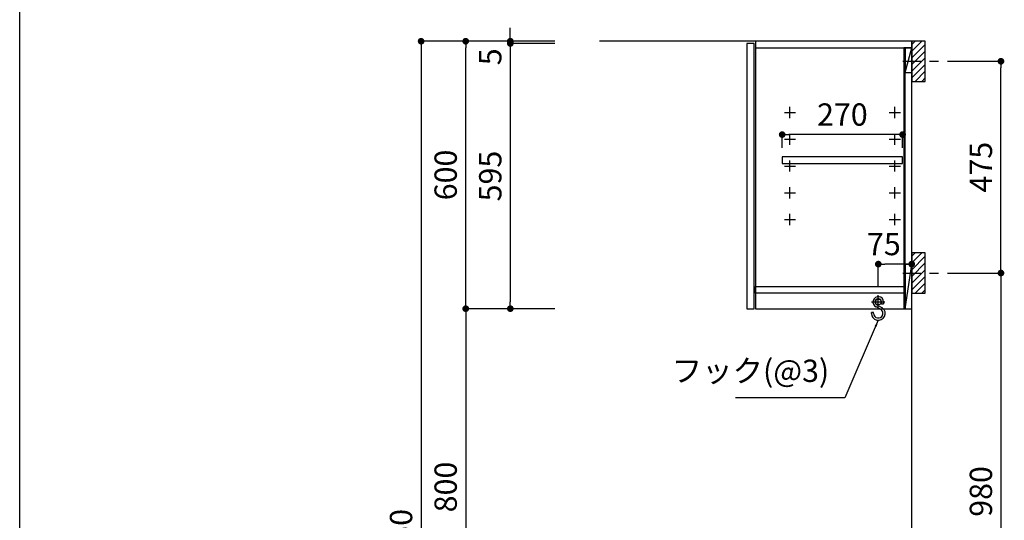
# Model space of a CAD drawing. Extents: x 250 to 8400, y 0 to 5678.
# Drawn here: x 250 to 2458, y 2159 to 3282 of the extents above; entities that cross this region are included whole.
import ezdxf

# ---------------------------------------------------------------- set-up
doc = ezdxf.new("R2010")
doc.units = 0
doc.header["$LTSCALE"] = 80
doc.header["$MEASUREMENT"] = 0
doc.linetypes.add('ITN02', pattern=[1.25, 0.5, -0.25, 0.25, -0.25])
doc.layers.get('0').update_dxf_attribs({"linetype": 'CONTINUOUS'})
doc.layers.get('DEFPOINTS').update_dxf_attribs({"linetype": 'CONTINUOUS'})
for name, color, linetype in [('1', 7, 'CONTINUOUS'), ('DIM', 3, 'CONTINUOUS'), ('KABE', 130, 'CONTINUOUS'), ('図面枠', 6, 'CONTINUOUS'), ('設備', 30, 'CONTINUOUS')]:
    doc.layers.add(name, color=color, linetype=linetype)
doc.styles.add('TATE65', font='txt.shx', dxfattribs={"width": 0.65, "bigfont": 'extfont.shx'})
doc.styles.add('TATE70', font='txt.shx', dxfattribs={"width": 0.7, "bigfont": 'extfont.shx'})
doc.styles.add('TATE75', font='txt.shx', dxfattribs={"width": 0.75, "bigfont": 'extfont.shx'})
doc.dimstyles.new('HIKI65', dxfattribs={"dimtxt": 50, "dimasz": 15, "dimexe": 0, "dimexo": 0, "dimgap": 20, "dimtad": 1, "dimtxsty": 'TATE65', "dimblk1": 'DOT', "dimblk2": 'DOT', "dimsah": 1, "dimcen": 0.09, "dimclrd": 256, "dimclre": 256, "dimclrt": 7, "dimazin": 3, "dimtfac": 1, "dimtmove": 0, "dimatfit": 3, "dimtolj": 1, "dimtzin": 0})
doc.dimstyles.new('HIKI70', dxfattribs={"dimtxt": 50, "dimasz": 15, "dimexe": 0, "dimexo": 0, "dimgap": 20, "dimtad": 1, "dimdec": 1, "dimtxsty": 'TATE70', "dimblk1": 'DOT', "dimblk2": 'DOT', "dimsah": 1, "dimcen": 0.09, "dimclrd": 256, "dimclre": 256, "dimclrt": 7, "dimazin": 3, "dimtfac": 1, "dimtmove": 0, "dimatfit": 3, "dimtolj": 1, "dimtzin": 0})
doc.dimstyles.new('HIKI75', dxfattribs={"dimtxt": 50, "dimasz": 15, "dimexe": 0, "dimexo": 0, "dimgap": 20, "dimtad": 1, "dimtxsty": 'TATE75', "dimblk1": 'DOT', "dimblk2": 'DOT', "dimsah": 1, "dimcen": 0.09, "dimclrd": 256, "dimclre": 256, "dimclrt": 7, "dimazin": 3, "dimtfac": 1, "dimtmove": 0, "dimatfit": 3, "dimtolj": 1, "dimtzin": 0})

# ---------------------------------------------------------------- blocks, each defined once
blk = doc.blocks.new('_DOT')
at = {"color": 0, "linetype": 'BYBLOCK'}
blk.add_line((-0.5, 0), (-1, 0), dxfattribs=at)
at = {"color": 0, "linetype": 'BYBLOCK', "const_width": 0.5}
blk.add_lwpolyline([(-0.25, 0, 1), (0.25, 0, 1)], format="xyb", close=True, dxfattribs=at)
blk = doc.blocks.new('*D19')
at = {"linetype": 'BYBLOCK'}
for p, q in [((2710, 3925), (2610, 3925)), ((2610, 3910), (2610, 1690)), ((2710, 1675), (2610, 1675))]:
    blk.add_line(p, q, dxfattribs=at)
at = {"layer": 'DEFPOINTS', "color": 0, "linetype": 'BYBLOCK'}
for p in [(2710, 3925), (2610, 1675), (2710, 1675)]:
    blk.add_point(p, dxfattribs=at)
at = {"linetype": 'BYBLOCK', "xscale": 15, "yscale": 15, "zscale": 15}
for p, rotation in [((2610, 3925), 90), ((2610, 1675), 270)]:
    blk.add_blockref('_DOT', p, dxfattribs=dict(at, rotation=rotation))
at = {"color": 7, "linetype": 'BYBLOCK', "insert": (2565, 2800), "char_height": 50, "attachment_point": 5, "rotation": 90, "style": 'TATE75'}
blk.add_mtext('\\A1;2250', dxfattribs=at)
blk = doc.blocks.new('*D22')
at = {"linetype": 'BYBLOCK'}
for p, q in [((2810, 3325), (2710, 3325)), ((2710, 3310), (2710, 2540)), ((2810, 2525), (2710, 2525))]:
    blk.add_line(p, q, dxfattribs=at)
at = {"layer": 'DEFPOINTS', "color": 0, "linetype": 'BYBLOCK'}
for p in [(2810, 3325), (2710, 2525), (2810, 2525)]:
    blk.add_point(p, dxfattribs=at)
at = {"linetype": 'BYBLOCK', "xscale": 15, "yscale": 15, "zscale": 15}
for p, rotation in [((2710, 3325), 90), ((2710, 2525), 270)]:
    blk.add_blockref('_DOT', p, dxfattribs=dict(at, rotation=rotation))
at = {"color": 7, "linetype": 'BYBLOCK', "insert": (2665, 2925), "char_height": 50, "attachment_point": 5, "rotation": 90, "style": 'TATE75'}
blk.add_mtext('\\A1;800', dxfattribs=at)
blk = doc.blocks.new('*D23')
at = {"linetype": 'BYBLOCK'}
for p, q in [((2810, 3925), (2710, 3925)), ((2710, 3340), (2710, 3910)), ((2810, 3325), (2710, 3325))]:
    blk.add_line(p, q, dxfattribs=at)
at = {"layer": 'DEFPOINTS', "color": 0, "linetype": 'BYBLOCK'}
for p in [(2710, 3925), (2810, 3925), (2810, 3325)]:
    blk.add_point(p, dxfattribs=at)
at = {"linetype": 'BYBLOCK', "xscale": 15, "yscale": 15, "zscale": 15}
for p, rotation in [((2710, 3925), 90), ((2710, 3325), 270)]:
    blk.add_blockref('_DOT', p, dxfattribs=dict(at, rotation=rotation))
at = {"color": 7, "linetype": 'BYBLOCK', "insert": (2665, 3625), "char_height": 50, "attachment_point": 5, "rotation": 90, "style": 'TATE75'}
blk.add_mtext('\\A1;600', dxfattribs=at)
blk = doc.blocks.new('*D41')
at = {"linetype": 'BYBLOCK'}
for p, q in [((2910, 3920), (2810, 3920)), ((2810, 3905), (2810, 3340)), ((2910, 3325), (2810, 3325))]:
    blk.add_line(p, q, dxfattribs=at)
at = {"layer": 'DEFPOINTS', "color": 0, "linetype": 'BYBLOCK'}
for p in [(2910, 3920), (2810, 3325), (2910, 3325)]:
    blk.add_point(p, dxfattribs=at)
at = {"linetype": 'BYBLOCK', "xscale": 15, "yscale": 15, "zscale": 15}
for p, rotation in [((2810, 3920), 90), ((2810, 3325), 270)]:
    blk.add_blockref('_DOT', p, dxfattribs=dict(at, rotation=rotation))
at = {"color": 7, "linetype": 'BYBLOCK', "insert": (2765, 3622.5), "char_height": 50, "attachment_point": 5, "rotation": 90, "style": 'TATE75'}
blk.add_mtext('\\A1;595', dxfattribs=at)
blk = doc.blocks.new('*D42')
at = {"linetype": 'BYBLOCK'}
for p, q in [((2810, 3940), (2810, 3955)), ((2910, 3925), (2810, 3925)), ((2810, 3925), (2810, 3920)), ((2810, 3925), (2810, 3920)), ((2910, 3920), (2810, 3920)), ((2810, 3905), (2810, 3890))]:
    blk.add_line(p, q, dxfattribs=at)
at = {"layer": 'DEFPOINTS', "color": 0, "linetype": 'BYBLOCK'}
for p in [(2810, 3920), (2910, 3925), (2910, 3920)]:
    blk.add_point(p, dxfattribs=at)
at = {"linetype": 'BYBLOCK', "xscale": 15, "yscale": 15, "zscale": 15}
for p, rotation in [((2810, 3925), 270), ((2810, 3920), 90)]:
    blk.add_blockref('_DOT', p, dxfattribs=dict(at, rotation=rotation))
at = {"color": 7, "linetype": 'BYBLOCK', "insert": (2765, 3890), "char_height": 50, "attachment_point": 5, "rotation": 90, "style": 'TATE70'}
blk.add_mtext('\\A1;5', dxfattribs=at)
blk = doc.blocks.new('*D95')
at = {"linetype": 'BYBLOCK'}
for p, q in [((4110, 13143.7), (4210, 13143.7)), ((4210, 13128.7), (4210, 12178.7)), ((4110, 12163.7), (4210, 12163.7))]:
    blk.add_line(p, q, dxfattribs=at)
at = {"layer": 'DEFPOINTS', "color": 0, "linetype": 'BYBLOCK'}
for p in [(4110, 13143.7), (4110, 12163.7), (4210, 12163.7)]:
    blk.add_point(p, dxfattribs=at)
at = {"linetype": 'BYBLOCK', "xscale": 15, "yscale": 15, "zscale": 15}
for p, rotation in [((4210, 13143.7), 90), ((4210, 12163.7), 270)]:
    blk.add_blockref('_DOT', p, dxfattribs=dict(at, rotation=rotation))
at = {"color": 7, "linetype": 'BYBLOCK', "insert": (4165, 12653.7), "char_height": 50, "attachment_point": 5, "rotation": 90, "style": 'TATE75'}
blk.add_mtext('\\A1;980', dxfattribs=at)
blk = doc.blocks.new('A$C259944B4')
at = {"layer": '1', "color": 4}
for p, q in [((12.5, 0), (12.5, 25)), ((0, 12.5), (25, 12.5))]:
    blk.add_line(p, q, dxfattribs=at)
blk = doc.blocks.new('*D14')
at = {"linetype": 'BYBLOCK'}
for p, q in [((13250.4, 9909.4), (13250.4, 9939.4)), ((13505.4, 9939.4), (13265.4, 9939.4)), ((13520.4, 9909.4), (13520.4, 9939.4))]:
    blk.add_line(p, q, dxfattribs=at)
at = {"layer": 'DEFPOINTS', "color": 0, "linetype": 'BYBLOCK'}
for p in [(13250.4, 9939.4), (13250.4, 9909.4), (13520.4, 9909.4)]:
    blk.add_point(p, dxfattribs=at)
at = {"linetype": 'BYBLOCK', "xscale": 15, "yscale": 15, "zscale": 15, "rotation": 180}
blk.add_blockref('_DOT', (13250.4, 9939.4), dxfattribs=at)
at = {"linetype": 'BYBLOCK', "xscale": 15, "yscale": 15, "zscale": 15}
blk.add_blockref('_DOT', (13520.4, 9939.4), dxfattribs=at)
at = {"color": 7, "linetype": 'BYBLOCK', "insert": (13385.4, 9984.4), "char_height": 50, "attachment_point": 5, "style": 'TATE65'}
blk.add_mtext('\\A1;270', dxfattribs=at)
blk = doc.blocks.new('A$C600D550A')
at = {"layer": '1', "color": 6}
for p, q in [((20.5, 24.7), (10.4, 30.1)), ((11.9, 35), (25.1, 27.6)), ((22.5, 41), (22.5, 36.8)), ((22.5, 36.8), (27.5, 36.8)), ((27.5, 41), (27.5, 36.8)), ((0, 15.5), (0, 17.2)), ((5, 17.2), (0, 17.2)), ((5, 15.5), (5, 17.2))]:
    blk.add_line(p, q, dxfattribs=at)
for centre, radius, start, end in [((15.5, 41), 12, 0, 246.3427), ((15.5, 41), 7, 0, 239.6232), ((15.5, 15.5), 15.5, 180, 50.884), ((15.5, 15.5), 10.5, 180, 59.9808)]:
    blk.add_arc(centre, radius, start, end, dxfattribs=at)
blk = doc.blocks.new('*D58')
at = {"linetype": 'BYBLOCK'}
for p, q in [((3635, 3375), (3635, 3425)), ((3695, 3425), (3650, 3425)), ((3710, 3375), (3710, 3425))]:
    blk.add_line(p, q, dxfattribs=at)
at = {"layer": 'DEFPOINTS', "color": 0, "linetype": 'BYBLOCK'}
for p in [(3635, 3425), (3635, 3375), (3710, 3375)]:
    blk.add_point(p, dxfattribs=at)
at = {"linetype": 'BYBLOCK', "xscale": 15, "yscale": 15, "zscale": 15, "rotation": 180}
blk.add_blockref('_DOT', (3635, 3425), dxfattribs=at)
at = {"linetype": 'BYBLOCK', "xscale": 15, "yscale": 15, "zscale": 15}
blk.add_blockref('_DOT', (3710, 3425), dxfattribs=at)
at = {"color": 7, "linetype": 'BYBLOCK', "insert": (3647.5, 3470), "char_height": 50, "attachment_point": 5, "style": 'TATE70'}
blk.add_mtext('\\A1;75', dxfattribs=at)
blk = doc.blocks.new('A$C29B00DEB')
at = {"color": 8}
for p, q in [((20, 82.5), (27.5, 90)), ((20, 67.5), (42.5, 90)), ((20, 52.5), (50, 82.5)), ((20, 37.5), (50, 67.5)), ((20, 22.5), (50, 52.5)), ((20, 7.5), (50, 37.5)), ((27.5, 0), (50, 22.5)), ((42.5, 0), (50, 7.5))]:
    blk.add_line(p, q, dxfattribs=at)
at = {"color": 3, "linetype": 'ITN02'}
blk.add_line((0, 45), (120, 45), dxfattribs=at)
blk.add_lwpolyline([(20, 0), (50, 0), (50, 90), (20, 90)], close=True)
blk = doc.blocks.new('*D59')
at = {"linetype": 'BYBLOCK'}
for p, q in [((3810, 3880), (3910, 3880)), ((3910, 3420), (3910, 3865)), ((3810, 3405), (3910, 3405))]:
    blk.add_line(p, q, dxfattribs=at)
at = {"layer": 'DEFPOINTS', "color": 0, "linetype": 'BYBLOCK'}
for p in [(3810, 3880), (3910, 3880), (3810, 3405)]:
    blk.add_point(p, dxfattribs=at)
at = {"linetype": 'BYBLOCK', "xscale": 15, "yscale": 15, "zscale": 15}
for p, rotation in [((3910, 3880), 90), ((3910, 3405), 270)]:
    blk.add_blockref('_DOT', p, dxfattribs=dict(at, rotation=rotation))
at = {"color": 7, "linetype": 'BYBLOCK', "insert": (3865, 3642.5), "char_height": 50, "attachment_point": 5, "rotation": 90, "style": 'TATE75'}
blk.add_mtext('\\A1;475', dxfattribs=at)
blk = doc.blocks.new('A$C7C9A28C6')
at = {"layer": '1'}
for p, q in [((355, 556), (370, 611)), ((355, 26), (370, 125))]:
    blk.add_line(p, q, dxfattribs=at)
at = {"layer": '1', "color": 3}
for p, q in [((295, 26), (295, 56)), ((280, 41), (310, 41))]:
    blk.add_line(p, q, dxfattribs=at)
at = {"layer": '1'}
for points in [[(0, 26), (17, 26), (17, 621), (0, 621)], [(20, 611), (370, 611), (370, 626), (20, 626)], [(20, 26), (370, 26), (370, 626), (20, 626)], [(352.5, 26), (355, 26), (355, 611), (352.5, 611)], [(355, 556), (370, 556), (370, 611), (355, 611)], [(79.5, 351.5), (349.5, 351.5), (349.5, 366.5), (79.5, 366.5)], [(355, 26), (370, 26), (370, 125), (355, 125)], [(20, 76), (352.5, 76), (352.5, 61), (20, 61)]]:
    blk.add_lwpolyline(points, close=True, dxfattribs=at)
at = {"layer": '1', "color": 30}
blk.add_circle((295, 41), 6.5, dxfattribs=at)
at = {"layer": '1'}
for name, p in [('A$C259944B4', (84.5, 453.5)), ('A$C259944B4', (319.5, 453.5)), ('A$C259944B4', (84.5, 393.5)), ('A$C259944B4', (319.5, 393.5)), ('A$C259944B4', (84.5, 333.5)), ('A$C259944B4', (319.5, 333.5)), ('A$C259944B4', (84.5, 273.5)), ('A$C259944B4', (319.5, 273.5)), ('A$C259944B4', (84.5, 213.5)), ('A$C259944B4', (319.5, 213.5)), ('A$C600D550A', (279.5, 0.002))]:
    blk.add_blockref(name, p, dxfattribs=at)
at = {"layer": 'DIM'}
dim = blk.add_linear_dim(base=(79.5, 416.5), p1=(349.5, 386.5), p2=(79.5, 386.5), dimstyle='HIKI65', dxfattribs=at)
dim.commit()
dim.dimension.update_dxf_attribs({"geometry": '*D14', "text_midpoint": (214.5, 461.5), "insert": (-13170.925, -9522.873)})

msp = doc.modelspace()

# ---------------------------------------------------------------- linework, layer by layer
at = {"layer": 'KABE'}
msp.add_lwpolyline([(1550, 983.5), (2250, 983.5), (2250, 3233.5), (1550, 3233.5)], dxfattribs=at)
at = {"layer": '図面枠', "linetype": 'CONTINUOUS'}
msp.add_line((250, 0), (250, 5650), dxfattribs=at)

# ---------------------------------------------------------------- block references
at = {"layer": '1'}
for name, p in [('A$C7C9A28C6', (1880, 2607.5)), ('A$C29B00DEB', (2230, 3143.5)), ('A$C29B00DEB', (2230, 2668.5))]:
    msp.add_blockref(name, p, dxfattribs=at)

# ---------------------------------------------------------------- texts
at = {"layer": '設備', "color": 7, "insert": (2065, 2453.5), "char_height": 50, "attachment_point": 9, "style": 'TATE65'}
msp.add_mtext('フック(@3)', dxfattribs=at)

# ---------------------------------------------------------------- dimensions: what is measured, and where the dimension line sits
at = {"layer": 'DIM'}
dim = msp.add_linear_dim(base=(1350, 3228.5), p1=(1450, 3233.5), p2=(1450, 3228.5), angle=90, dimstyle='HIKI70', dxfattribs=at)
dim.commit()
dim.dimension.update_dxf_attribs({"geometry": '*D42', "text_midpoint": (1350, 3198.5), "dimtype": 128, "insert": (-1460, -691.5)})
for base, p1, p2, picture, middle, set_off in [((1150, 983.5), (1250, 3233.5), (1250, 983.5), '*D19', (1105, 2108.5), (-1460, -691.5)), ((1250, 3233.5), (1350, 2633.5), (1350, 3233.5), '*D23', (1205, 2933.5), (-1460, -691.5)), ((1350, 2633.5), (1450, 3228.5), (1450, 2633.5), '*D41', (1305, 2931), (-1460, -691.5)), ((2450, 3188.5), (2350, 2713.5), (2350, 3188.5), '*D59', (2405, 2951), (-1460, -691.5)), ((2450, 1733.5), (2350, 2713.5), (2350, 1733.5), '*D95', (2405, 2223.5), (-1760, -10430.219)), ((1250, 1833.5), (1350, 2633.5), (1350, 1833.5), '*D22', (1205, 2233.5), (-1460, -691.5))]:
    dim = msp.add_linear_dim(base=base, p1=p1, p2=p2, angle=90, dimstyle='HIKI75', dxfattribs=at)
    dim.commit()
    dim.dimension.update_dxf_attribs({"geometry": picture, "text_midpoint": middle, "insert": set_off})
dim = msp.add_linear_dim(base=(2175, 2733.5), p1=(2250, 2683.5), p2=(2175, 2683.5), dimstyle='HIKI70', dxfattribs=at)
dim.commit()
dim.dimension.update_dxf_attribs({"geometry": '*D58', "text_midpoint": (2187.5, 2733.5), "dimtype": 128, "insert": (-1460, -691.5)})

# ---------------------------------------------------------------- leaders
at = {"layer": '設備', "annotation_type": 0, "has_hookline": 1, "hookline_direction": 1, "text_width": 210.167}
msp.add_leader([(2175, 2607.5), (2100, 2433.5), (2085, 2433.5)], dimstyle='HIKI65', dxfattribs=at)

doc.saveas('drawing.dxf')
